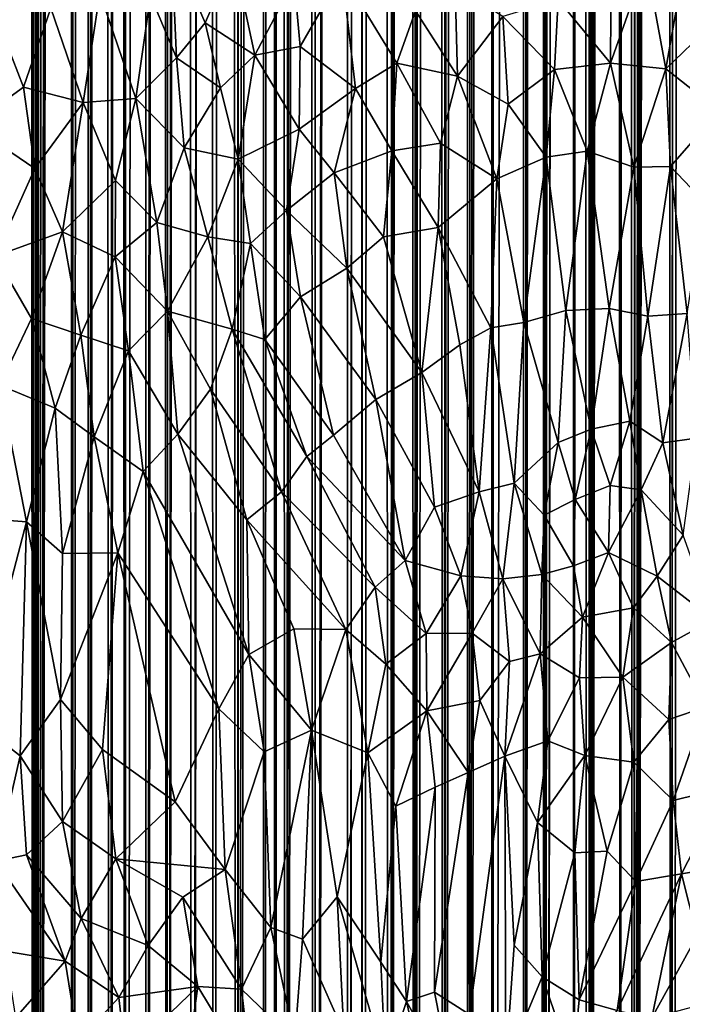
# Model space of a CAD drawing. Units: inches. Extents: x -3 to 3.5, y 0 to 15.
# Drawn here: x -0.6 to -0.2, y 2.5 to 3 of the extents above; entities that cross this region are included whole.
import ezdxf

# ---------------------------------------------------------------- set-up
doc = ezdxf.new("R2010")
doc.units = ezdxf.units.IN
doc.header["$MEASUREMENT"] = 0

msp = doc.modelspace()

# ---------------------------------------------------------------- linework, layer by layer
for points in [[(-0.20888, 0.05914, -0.2167), (-0.22706, 0.06113, -0.2167), (-0.2132, 13.33163, -0.2167)], [(-0.22706, 0.06113, -0.2167), (-0.2219, 13.32394, -0.2167), (-0.2132, 13.33163, -0.2167)], [(-0.22706, 0.06113, -0.2167), (-0.22797, 13.31557, -0.2167), (-0.22218, 13.32362, -0.2167)], [(-0.22706, 0.06113, -0.2167), (-0.22218, 13.32362, -0.2167), (-0.2219, 13.32394, -0.2167)], [(-0.22706, 0.06113, -0.2167), (-0.24666, 0.06373, -0.2167), (-0.22797, 13.31557, -0.2167)], [(-0.24666, 0.06373, -0.2167), (-0.2299, 13.31032, -0.2167), (-0.22797, 13.31557, -0.2167)], [(-0.24666, 0.06373, -0.2167), (-0.23132, 13.30642, -0.2167), (-0.2299, 13.31032, -0.2167)], [(-0.24666, 0.06373, -0.2167), (-0.23281, 13.29948, -0.2167), (-0.23132, 13.30642, -0.2167)], [(-0.24666, 0.06373, -0.2167), (-0.23466, 13.29412, -0.2167), (-0.23281, 13.29948, -0.2167)], [(-0.24666, 0.06373, -0.2167), (-0.23644, 13.28921, -0.2167), (-0.23466, 13.29412, -0.2167)], [(-0.24666, 0.06373, -0.2167), (-0.23748, 13.28732, -0.2167), (-0.23644, 13.28921, -0.2167)], [(-0.24666, 0.06373, -0.2167), (-0.24363, 13.27997, -0.2167), (-0.23748, 13.28732, -0.2167)], [(-0.24666, 0.06373, -0.2167), (-0.24388, 13.27948, -0.2167), (-0.24363, 13.27997, -0.2167)], [(-0.24666, 0.06373, -0.2167), (-0.25146, 13.27152, -0.2167), (-0.24445, 13.27885, -0.2167)], [(-0.24666, 0.06373, -0.2167), (-0.24445, 13.27885, -0.2167), (-0.24388, 13.27948, -0.2167)], [(-0.25383, 0.06471, -0.2167), (-0.25517, 13.26651, -0.2167), (-0.25146, 13.27152, -0.2167)], [(-0.24666, 0.06373, -0.2167), (-0.25383, 0.06471, -0.2167), (-0.25146, 13.27152, -0.2167)], [(-0.25383, 0.06471, -0.2167), (-0.27084, 0.06737, -0.2167), (-0.25517, 13.26651, -0.2167)], [(-0.27084, 0.06737, -0.2167), (-0.25835, 13.26205, -0.2167), (-0.25517, 13.26651, -0.2167)], [(-0.27084, 0.06737, -0.2167), (-0.26022, 13.25729, -0.2167), (-0.25835, 13.26205, -0.2167)], [(-0.27084, 0.06737, -0.2167), (-0.26153, 13.25322, -0.2167), (-0.26022, 13.25729, -0.2167)], [(-0.27084, 0.06737, -0.2167), (-0.26263, 13.23825, -0.2167), (-0.26153, 13.25322, -0.2167)], [(-0.27084, 0.06737, -0.2167), (-0.26342, 13.23392, -0.2167), (-0.26263, 13.23825, -0.2167)], [(-0.27084, 0.06737, -0.2167), (-0.26597, 13.2279, -0.2167), (-0.26342, 13.23392, -0.2167)], [(-0.27084, 0.06737, -0.2167), (-0.26828, 13.22382, -0.2167), (-0.26597, 13.2279, -0.2167)], [(-0.27084, 0.06737, -0.2167), (-0.27692, 13.2192, -0.2167), (-0.26828, 13.22382, -0.2167)], [(-0.27839, 0.06864, -0.2167), (-0.29445, 0.07144, -0.2167), (-0.27966, 13.21781, -0.2167)], [(-0.29445, 0.07144, -0.2167), (-0.27994, 13.21744, -0.2167), (-0.27966, 13.21781, -0.2167)], [(-0.29445, 0.07144, -0.2167), (-0.28782, 13.20855, -0.2167), (-0.27994, 13.21744, -0.2167)], [(-0.27839, 0.06864, -0.2167), (-0.27966, 13.21781, -0.2167), (-0.27692, 13.2192, -0.2167)], [(-0.27084, 0.06737, -0.2167), (-0.27839, 0.06864, -0.2167), (-0.27692, 13.2192, -0.2167)], [(-0.29445, 0.07144, -0.2167), (-0.28867, 13.20516, -0.2167), (-0.28782, 13.20855, -0.2167)], [(-0.29445, 0.07144, -0.2167), (-0.29181, 13.19724, -0.2167), (-0.28867, 13.20516, -0.2167)], [(-0.29445, 0.07144, -0.2167), (-0.29306, 13.18779, -0.2167), (-0.29181, 13.19724, -0.2167)], [(-0.29445, 0.07144, -0.2167), (-0.29585, 13.18192, -0.2167), (-0.29306, 13.18779, -0.2167)], [(-0.29445, 0.07144, -0.2167), (-0.30529, 0.0736, -0.2167), (-0.29585, 13.18192, -0.2167)], [(-0.30529, 0.0736, -0.2167), (-0.29732, 12.15049, -0.2167), (-0.29585, 13.18192, -0.2167)], [(-0.30529, 0.0736, -0.2167), (-0.29809, 12.14258, -0.2167), (-0.29732, 12.15049, -0.2167)], [(-0.30529, 0.0736, -0.2167), (-0.29847, 12.13503, -0.2167), (-0.29809, 12.14258, -0.2167)], [(-0.30529, 0.0736, -0.2167), (-0.30058, 12.12691, -0.2167), (-0.29847, 12.13503, -0.2167)], [(-0.30529, 0.0736, -0.2167), (-0.30575, 12.11495, -0.2167), (-0.30058, 12.12691, -0.2167)], [(-0.30529, 0.0736, -0.2167), (-0.32225, 0.07702, -0.2167), (-0.30575, 12.11495, -0.2167)], [(-0.32225, 0.07702, -0.2167), (-0.31897, 12.07671, -0.2167), (-0.30575, 12.11495, -0.2167)], [(-0.32225, 0.07702, -0.2167), (-0.32123, 12.06924, -0.2167), (-0.31897, 12.07671, -0.2167)], [(-0.32225, 0.07702, -0.2167), (-0.32226, 12.06538, -0.2167), (-0.32123, 12.06924, -0.2167)], [(-0.32225, 0.07702, -0.2167), (-0.33493, 0.07986, -0.2167), (-0.32226, 12.06538, -0.2167)], [(-0.33493, 0.07986, -0.2167), (-0.32693, 12.05247, -0.2167), (-0.32226, 12.06538, -0.2167)], [(-0.33493, 0.07986, -0.2167), (-0.33095, 12.04025, -0.2167), (-0.32693, 12.05247, -0.2167)], [(-0.33493, 0.07986, -0.2167), (-0.3362, 12.029, -0.2167), (-0.33095, 12.04025, -0.2167)], [(-0.33493, 0.07986, -0.2167), (-0.34831, 0.08301, -0.2167), (-0.3362, 12.029, -0.2167)], [(-0.34831, 0.08301, -0.2167), (-0.34184, 12.01554, -0.2167), (-0.3362, 12.029, -0.2167)], [(-0.34831, 0.08301, -0.2167), (-0.34309, 12.01202, -0.2167), (-0.34184, 12.01554, -0.2167)], [(-0.34831, 0.08301, -0.2167), (-0.35041, 11.99662, -0.2167), (-0.34407, 12.00959, -0.2167)], [(-0.34831, 0.08301, -0.2167), (-0.34407, 12.00959, -0.2167), (-0.34309, 12.01202, -0.2167)], [(-0.34831, 0.08301, -0.2167), (-0.3634, 0.08688, -0.2167), (-0.35041, 11.99662, -0.2167)], [(-0.3634, 0.08688, -0.2167), (-0.35759, 11.97868, -0.2167), (-0.35041, 11.99662, -0.2167)], [(-0.3634, 0.08688, -0.2167), (-0.36054, 11.97269, -0.2167), (-0.35759, 11.97868, -0.2167)], [(-0.3634, 0.08688, -0.2167), (-0.36253, 11.969, -0.2167), (-0.36054, 11.97269, -0.2167)], [(-0.3634, 0.08688, -0.2167), (-0.36694, 11.95867, -0.2167), (-0.36253, 11.969, -0.2167)], [(-0.3634, 0.08688, -0.2167), (-0.37668, 0.09038, -0.2167), (-0.36694, 11.95867, -0.2167)], [(-0.37668, 0.09038, -0.2167), (-0.36904, 11.95292, -0.2167), (-0.36694, 11.95867, -0.2167)], [(-0.37668, 0.09038, -0.2167), (-0.37297, 11.9427, -0.2167), (-0.36904, 11.95292, -0.2167)], [(-0.37668, 0.09038, -0.2167), (-0.38249, 11.91995, -0.2167), (-0.37297, 11.9427, -0.2167)], [(-0.37668, 0.09038, -0.2167), (-0.39143, 0.09469, -0.2167), (-0.38249, 11.91995, -0.2167)], [(-0.39143, 0.09469, -0.2167), (-0.39118, 11.89896, -0.2167), (-0.38249, 11.91995, -0.2167)], [(-0.39875, 0.09698, -0.2167), (-0.40071, 11.87537, -0.2167), (-0.39187, 11.89716, -0.2167)], [(-0.39143, 0.09469, -0.2167), (-0.39875, 0.09698, -0.2167), (-0.39165, 11.89775, -0.2167)], [(-0.39875, 0.09698, -0.2167), (-0.39187, 11.89716, -0.2167), (-0.39165, 11.89775, -0.2167)], [(-0.39143, 0.09469, -0.2167), (-0.39165, 11.89775, -0.2167), (-0.39118, 11.89896, -0.2167)], [(-0.39875, 0.09698, -0.2167), (-0.41683, 0.10272, -0.2167), (-0.40071, 11.87537, -0.2167)], [(-0.41683, 0.10272, -0.2167), (-0.4033, 11.86853, -0.2167), (-0.40071, 11.87537, -0.2167)], [(-0.41683, 0.10272, -0.2167), (-0.41519, 11.84002, -0.2167), (-0.4033, 11.86853, -0.2167)], [(-0.41683, 0.10272, -0.2167), (-0.42234, 11.82409, -0.2167), (-0.41519, 11.84002, -0.2167)], [(-0.41683, 0.10272, -0.2167), (-0.43207, 0.10806, -0.2167), (-0.42234, 11.82409, -0.2167)], [(-0.43207, 0.10806, -0.2167), (-0.42655, 11.81481, -0.2167), (-0.42234, 11.82409, -0.2167)], [(-0.43207, 0.10806, -0.2167), (-0.43539, 11.79731, -0.2167), (-0.42887, 11.81055, -0.2167)], [(-0.43207, 0.10806, -0.2167), (-0.42887, 11.81055, -0.2167), (-0.42655, 11.81481, -0.2167)], [(-0.43773, 0.11008, -0.2167), (-0.43949, 11.78914, -0.2167), (-0.43539, 11.79731, -0.2167)], [(-0.43207, 0.10806, -0.2167), (-0.43773, 0.11008, -0.2167), (-0.43539, 11.79731, -0.2167)], [(-0.44386, 0.11236, -0.2167), (-0.44411, 11.78089, -0.2167), (-0.43949, 11.78914, -0.2167)], [(-0.43773, 0.11008, -0.2167), (-0.44386, 0.11236, -0.2167), (-0.43949, 11.78914, -0.2167)], [(-0.44386, 0.11236, -0.2167), (-0.45793, 0.11768, -0.2167), (-0.44411, 11.78089, -0.2167)], [(-0.45793, 0.11768, -0.2167), (-0.44981, 11.77144, -0.2167), (-0.44411, 11.78089, -0.2167)], [(-0.45793, 0.11768, -0.2167), (-0.45585, 11.76171, -0.2167), (-0.44981, 11.77144, -0.2167)], [(-0.45793, 0.11768, -0.2167), (-0.46386, 11.74969, -0.2167), (-0.45666, 11.76058, -0.2167)], [(-0.45793, 0.11768, -0.2167), (-0.45666, 11.76058, -0.2167), (-0.45585, 11.76171, -0.2167)], [(-0.47073, 0.12287, -0.2167), (-0.47251, 11.73828, -0.2167), (-0.46386, 11.74969, -0.2167)], [(-0.45793, 0.11768, -0.2167), (-0.47073, 0.12287, -0.2167), (-0.46386, 11.74969, -0.2167)], [(-0.48228, 0.1276, -0.2167), (-0.48482, 11.72349, -0.2167), (-0.47355, 11.73698, -0.2167)], [(-0.47073, 0.12287, -0.2167), (-0.48228, 0.1276, -0.2167), (-0.47251, 11.73828, -0.2167)], [(-0.48228, 0.1276, -0.2167), (-0.47355, 11.73698, -0.2167), (-0.47251, 11.73828, -0.2167)], [(-0.48228, 0.1276, -0.2167), (-0.49569, 0.13356, -0.2167), (-0.48482, 11.72349, -0.2167)], [(-0.49569, 0.13356, -0.2167), (-0.48712, 11.72104, -0.2167), (-0.48482, 11.72349, -0.2167)], [(-0.49569, 0.13356, -0.2167), (-0.49382, 11.71441, -0.2167), (-0.48712, 11.72104, -0.2167)], [(-0.49569, 0.13356, -0.2167), (-0.50657, 0.13846, -0.2167), (-0.4976, 11.71051, -0.2167)], [(-0.50657, 0.13846, -0.2167), (-0.50039, 11.70805, -0.2167), (-0.4976, 11.71051, -0.2167)], [(-0.49569, 0.13356, -0.2167), (-0.4976, 11.71051, -0.2167), (-0.49382, 11.71441, -0.2167)], [(-0.50657, 0.13846, -0.2167), (-0.50702, 11.70204, -0.2167), (-0.50039, 11.70805, -0.2167)], [(-0.50657, 0.13846, -0.2167), (-0.51786, 0.14383, -0.2167), (-0.50702, 11.70204, -0.2167)], [(-0.51786, 0.14383, -0.2167), (-0.51686, 11.69445, -0.2167), (-0.50702, 11.70204, -0.2167)], [(-0.51786, 0.14383, -0.2167), (-0.52038, 11.69176, -0.2167), (-0.51686, 11.69445, -0.2167)], [(-0.52581, 0.14772, -0.2167), (-0.53021, 11.68518, -0.2167), (-0.52294, 11.69011, -0.2167)], [(-0.51786, 0.14383, -0.2167), (-0.52581, 0.14772, -0.2167), (-0.52038, 11.69176, -0.2167)], [(-0.52581, 0.14772, -0.2167), (-0.52294, 11.69011, -0.2167), (-0.52038, 11.69176, -0.2167)], [(-0.52581, 0.14772, -0.2167), (-0.53716, 0.15348, -0.2167), (-0.53021, 11.68518, -0.2167)], [(-0.53716, 0.15348, -0.2167), (-0.53308, 11.68364, -0.2167), (-0.53021, 11.68518, -0.2167)], [(-0.53716, 0.15348, -0.2167), (-0.54606, 0.15816, -0.2167), (-0.53861, 11.68038, -0.2167)], [(-0.54606, 0.15816, -0.2167), (-0.54422, 11.67782, -0.2167), (-0.53861, 11.68038, -0.2167)], [(-0.53716, 0.15348, -0.2167), (-0.53861, 11.68038, -0.2167), (-0.53308, 11.68364, -0.2167)], [(-0.54606, 0.15816, -0.2167), (-0.5647, 0.16835, -0.2167), (-0.54742, 11.67627, -0.2167)], [(-0.5647, 0.16835, -0.2167), (-0.55108, 11.67492, -0.2167), (-0.54742, 11.67627, -0.2167)], [(-0.5647, 0.16835, -0.2167), (-0.55649, 11.67272, -0.2167), (-0.55108, 11.67492, -0.2167)], [(-0.54606, 0.15816, -0.2167), (-0.54742, 11.67627, -0.2167), (-0.54422, 11.67782, -0.2167)], [(-0.56691, 0.16957, -0.2167), (-0.58751, 0.18156, -0.2167), (-0.56929, 11.6693, -0.2167)], [(-0.58751, 0.18156, -0.2167), (-0.57423, 11.66811, -0.2167), (-0.56929, 11.6693, -0.2167)], [(-0.56589, 0.16898, -0.2167), (-0.56929, 11.6693, -0.2167), (-0.56512, 11.67017, -0.2167)], [(-0.56589, 0.16898, -0.2167), (-0.5663, 0.16921, -0.2167), (-0.56929, 11.6693, -0.2167)], [(-0.5663, 0.16921, -0.2167), (-0.56691, 0.16957, -0.2167), (-0.56929, 11.6693, -0.2167)], [(-0.5647, 0.16835, -0.2167), (-0.56589, 0.16898, -0.2167), (-0.56512, 11.67017, -0.2167)], [(-0.5647, 0.16835, -0.2167), (-0.56512, 11.67017, -0.2167), (-0.56194, 11.67116, -0.2167)], [(-0.5647, 0.16835, -0.2167), (-0.56194, 11.67116, -0.2167), (-0.55649, 11.67272, -0.2167)], [(-0.49301, 3.04455, 1.21482), (-0.50416, 3.01763, 1.2071), (-0.49037, 2.9844, 1.20725)], [(-0.45972, 3.03781, 1.22436), (-0.49301, 3.04455, 1.21482), (-0.47504, 3.00305, 1.21522)], [(-0.49301, 3.04455, 1.21482), (-0.49037, 2.9844, 1.20725), (-0.47504, 3.00305, 1.21522)], [(-0.23997, 3.03537, 1.23566), (-0.22948, 2.97844, 1.22785), (-0.21835, 3.04227, 1.23143)], [(-0.22948, 2.97844, 1.22785), (-0.20609, 3.00081, 1.22442), (-0.21835, 3.04227, 1.23143)], [(-0.45972, 3.03781, 1.22436), (-0.47504, 3.00305, 1.21522), (-0.44854, 2.98586, 1.22035)], [(-0.42765, 3.02578, 1.23037), (-0.45972, 3.03781, 1.22436), (-0.44854, 2.98586, 1.22035)], [(-0.2586, 3.03791, 1.23894), (-0.28682, 3.01538, 1.23979), (-0.25899, 2.98151, 1.23344)], [(-0.2586, 3.03791, 1.23894), (-0.25899, 2.98151, 1.23344), (-0.23997, 3.03537, 1.23566)], [(-0.23997, 3.03537, 1.23566), (-0.25899, 2.98151, 1.23344), (-0.22948, 2.97844, 1.22785)], [(-0.42765, 3.02578, 1.23037), (-0.42435, 2.99049, 1.22639), (-0.40198, 3.02927, 1.23541)], [(-0.40198, 3.02927, 1.23541), (-0.42435, 2.99049, 1.22639), (-0.39502, 2.9681, 1.22825)], [(-0.40198, 3.02927, 1.23541), (-0.39502, 2.9681, 1.22825), (-0.37297, 2.98159, 1.23322)], [(-0.40198, 3.02927, 1.23541), (-0.37297, 2.98159, 1.23322), (-0.36291, 3.00945, 1.23778)], [(-0.44854, 2.98586, 1.22035), (-0.42435, 2.99049, 1.22639), (-0.42765, 3.02578, 1.23037)], [(-0.54011, 2.96047, 1.18184), (-0.5312, 3.01896, 1.19608), (-0.55743, 3.01089, 1.18202)], [(-0.51202, 2.96268, 1.19511), (-0.5312, 3.01896, 1.19608), (-0.54011, 2.96047, 1.18184)], [(-0.50416, 3.01763, 1.2071), (-0.5312, 3.01896, 1.19608), (-0.51202, 2.96268, 1.19511)], [(-0.36291, 3.00945, 1.23778), (-0.34049, 2.97457, 1.23513), (-0.34171, 3.02225, 1.24076)], [(-0.34171, 3.02225, 1.24076), (-0.34049, 2.97457, 1.23513), (-0.31642, 3.00635, 1.23984)], [(-0.60001, 2.94844, 1.14619), (-0.57203, 2.96865, 1.16651), (-0.59019, 3.01574, 1.16505)], [(-0.55743, 3.01089, 1.18202), (-0.59019, 3.01574, 1.16505), (-0.57203, 2.96865, 1.16651)], [(-0.50416, 3.01763, 1.2071), (-0.51202, 2.96268, 1.19511), (-0.49037, 2.9844, 1.20725)], [(-0.31642, 3.00635, 1.23984), (-0.28875, 2.97811, 1.23569), (-0.28682, 3.01538, 1.23979)], [(-0.28682, 3.01538, 1.23979), (-0.28875, 2.97811, 1.23569), (-0.25899, 2.98151, 1.23344)], [(-0.55743, 3.01089, 1.18202), (-0.57203, 2.96865, 1.16651), (-0.54011, 2.96047, 1.18184)], [(-0.36291, 3.00945, 1.23778), (-0.37297, 2.98159, 1.23322), (-0.34049, 2.97457, 1.23513)], [(-0.46687, 2.96836, 1.21229), (-0.47504, 3.00305, 1.21522), (-0.49037, 2.9844, 1.20725)], [(-0.47504, 3.00305, 1.21522), (-0.46687, 2.96836, 1.21229), (-0.44854, 2.98586, 1.22035)], [(-0.34049, 2.97457, 1.23513), (-0.31352, 2.95972, 1.23397), (-0.31642, 3.00635, 1.23984)], [(-0.31642, 3.00635, 1.23984), (-0.31352, 2.95972, 1.23397), (-0.28875, 2.97811, 1.23569)], [(-0.20609, 3.00081, 1.22442), (-0.22948, 2.97844, 1.22785), (-0.20103, 2.95607, 1.21709)], [(-0.44854, 2.98586, 1.22035), (-0.42495, 2.94627, 1.21923), (-0.42435, 2.99049, 1.22639)], [(-0.42495, 2.94627, 1.21923), (-0.39502, 2.9681, 1.22825), (-0.42435, 2.99049, 1.22639)], [(-0.48637, 2.93648, 1.20002), (-0.49037, 2.9844, 1.20725), (-0.51202, 2.96268, 1.19511)], [(-0.46687, 2.96836, 1.21229), (-0.49037, 2.9844, 1.20725), (-0.48637, 2.93648, 1.20002)], [(-0.46687, 2.96836, 1.21229), (-0.45755, 2.93031, 1.20818), (-0.44854, 2.98586, 1.22035)], [(-0.44854, 2.98586, 1.22035), (-0.45755, 2.93031, 1.20818), (-0.42495, 2.94627, 1.21923)], [(-0.39502, 2.9681, 1.22825), (-0.3756, 2.93488, 1.22559), (-0.37297, 2.98159, 1.23322)], [(-0.37297, 2.98159, 1.23322), (-0.3756, 2.93488, 1.22559), (-0.34964, 2.93889, 1.22905)], [(-0.37297, 2.98159, 1.23322), (-0.34964, 2.93889, 1.22905), (-0.34049, 2.97457, 1.23513)], [(-0.28875, 2.97811, 1.23569), (-0.27141, 2.9347, 1.22837), (-0.25899, 2.98151, 1.23344)], [(-0.25899, 2.98151, 1.23344), (-0.27141, 2.9347, 1.22837), (-0.24646, 2.92611, 1.22343)], [(-0.22948, 2.97844, 1.22785), (-0.25899, 2.98151, 1.23344), (-0.24646, 2.92611, 1.22343)], [(-0.31352, 2.95972, 1.23397), (-0.29324, 2.93136, 1.22937), (-0.28875, 2.97811, 1.23569)], [(-0.28875, 2.97811, 1.23569), (-0.29324, 2.93136, 1.22937), (-0.27141, 2.9347, 1.22837)], [(-0.22948, 2.97844, 1.22785), (-0.24646, 2.92611, 1.22343), (-0.22699, 2.92652, 1.21954)], [(-0.22948, 2.97844, 1.22785), (-0.22699, 2.92652, 1.21954), (-0.20103, 2.95607, 1.21709)], [(-0.34049, 2.97457, 1.23513), (-0.34964, 2.93889, 1.22905), (-0.31956, 2.91986, 1.22772)], [(-0.34049, 2.97457, 1.23513), (-0.31956, 2.91986, 1.22772), (-0.31352, 2.95972, 1.23397)], [(-0.57203, 2.96865, 1.16651), (-0.60001, 2.94844, 1.14619), (-0.56589, 2.92545, 1.16128)], [(-0.54011, 2.96047, 1.18184), (-0.57203, 2.96865, 1.16651), (-0.56589, 2.92545, 1.16128)], [(-0.48637, 2.93648, 1.20002), (-0.45755, 2.93031, 1.20818), (-0.46687, 2.96836, 1.21229)], [(-0.42495, 2.94627, 1.21923), (-0.40624, 2.92301, 1.2187), (-0.39502, 2.9681, 1.22825)], [(-0.39502, 2.9681, 1.22825), (-0.40624, 2.92301, 1.2187), (-0.3756, 2.93488, 1.22559)], [(-0.56589, 2.92545, 1.16128), (-0.55116, 2.89166, 1.16176), (-0.54011, 2.96047, 1.18184)], [(-0.54011, 2.96047, 1.18184), (-0.55116, 2.89166, 1.16176), (-0.52288, 2.91905, 1.18144)], [(-0.54011, 2.96047, 1.18184), (-0.52288, 2.91905, 1.18144), (-0.51202, 2.96268, 1.19511)], [(-0.52288, 2.91905, 1.18144), (-0.5008, 2.89663, 1.18603), (-0.51202, 2.96268, 1.19511)], [(-0.48637, 2.93648, 1.20002), (-0.51202, 2.96268, 1.19511), (-0.5008, 2.89663, 1.18603)], [(-0.31352, 2.95972, 1.23397), (-0.31956, 2.91986, 1.22772), (-0.29324, 2.93136, 1.22937)], [(-0.22699, 2.92652, 1.21954), (-0.20882, 2.90742, 1.21161), (-0.20103, 2.95607, 1.21709)], [(-0.56589, 2.92545, 1.16128), (-0.60001, 2.94844, 1.14619), (-0.58712, 2.8787, 1.13839)], [(-0.43171, 2.90299, 1.20935), (-0.42495, 2.94627, 1.21923), (-0.45755, 2.93031, 1.20818)], [(-0.42495, 2.94627, 1.21923), (-0.43171, 2.90299, 1.20935), (-0.40624, 2.92301, 1.2187)], [(-0.47375, 2.88893, 1.19425), (-0.48637, 2.93648, 1.20002), (-0.5008, 2.89663, 1.18603)], [(-0.48637, 2.93648, 1.20002), (-0.47375, 2.88893, 1.19425), (-0.45755, 2.93031, 1.20818)], [(-0.38007, 2.88902, 1.21655), (-0.3756, 2.93488, 1.22559), (-0.40624, 2.92301, 1.2187)], [(-0.3756, 2.93488, 1.22559), (-0.38007, 2.88902, 1.21655), (-0.35077, 2.89392, 1.22121)], [(-0.3756, 2.93488, 1.22559), (-0.35077, 2.89392, 1.22121), (-0.34964, 2.93889, 1.22905)], [(-0.34964, 2.93889, 1.22905), (-0.35077, 2.89392, 1.22121), (-0.31956, 2.91986, 1.22772)], [(-0.27141, 2.9347, 1.22837), (-0.29324, 2.93136, 1.22937), (-0.28281, 2.84965, 1.21467)], [(-0.27141, 2.9347, 1.22837), (-0.28281, 2.84965, 1.21467), (-0.2596, 2.8507, 1.21268)], [(-0.24646, 2.92611, 1.22343), (-0.27141, 2.9347, 1.22837), (-0.2596, 2.8507, 1.21268)], [(-0.45091, 2.88538, 1.2005), (-0.45755, 2.93031, 1.20818), (-0.47375, 2.88893, 1.19425)], [(-0.45755, 2.93031, 1.20818), (-0.45091, 2.88538, 1.2005), (-0.43171, 2.90299, 1.20935)], [(-0.31956, 2.91986, 1.22772), (-0.30524, 2.84335, 1.21408), (-0.29324, 2.93136, 1.22937)], [(-0.30524, 2.84335, 1.21408), (-0.28281, 2.84965, 1.21467), (-0.29324, 2.93136, 1.22937)], [(-0.56589, 2.92545, 1.16128), (-0.58712, 2.8787, 1.13839), (-0.55116, 2.89166, 1.16176)], [(-0.2596, 2.8507, 1.21268), (-0.23905, 2.84664, 1.20866), (-0.24646, 2.92611, 1.22343)], [(-0.24646, 2.92611, 1.22343), (-0.23905, 2.84664, 1.20866), (-0.22699, 2.92652, 1.21954)], [(-0.218, 2.84814, 1.20392), (-0.22699, 2.92652, 1.21954), (-0.23905, 2.84664, 1.20866)], [(-0.218, 2.84814, 1.20392), (-0.20882, 2.90742, 1.21161), (-0.22699, 2.92652, 1.21954)], [(-0.52288, 2.91905, 1.18144), (-0.55116, 2.89166, 1.16176), (-0.52314, 2.87837, 1.17218)], [(-0.5008, 2.89663, 1.18603), (-0.52288, 2.91905, 1.18144), (-0.52314, 2.87837, 1.17218)], [(-0.40624, 2.92301, 1.2187), (-0.43171, 2.90299, 1.20935), (-0.39954, 2.87225, 1.20978)], [(-0.40624, 2.92301, 1.2187), (-0.39954, 2.87225, 1.20978), (-0.38007, 2.88902, 1.21655)], [(-0.32277, 2.84035, 1.21296), (-0.31956, 2.91986, 1.22772), (-0.35077, 2.89392, 1.22121)], [(-0.31956, 2.91986, 1.22772), (-0.32277, 2.84035, 1.21296), (-0.30524, 2.84335, 1.21408)], [(-0.42417, 2.85692, 1.20113), (-0.43171, 2.90299, 1.20935), (-0.45091, 2.88538, 1.2005)], [(-0.43171, 2.90299, 1.20935), (-0.42417, 2.85692, 1.20113), (-0.39954, 2.87225, 1.20978)], [(-0.49523, 2.84928, 1.17692), (-0.5008, 2.89663, 1.18603), (-0.52314, 2.87837, 1.17218)], [(-0.5008, 2.89663, 1.18603), (-0.49523, 2.84928, 1.17692), (-0.47375, 2.88893, 1.19425)], [(-0.38007, 2.88902, 1.21655), (-0.35963, 2.81668, 1.20448), (-0.35077, 2.89392, 1.22121)], [(-0.35077, 2.89392, 1.22121), (-0.35963, 2.81668, 1.20448), (-0.33928, 2.83134, 1.20997)], [(-0.32277, 2.84035, 1.21296), (-0.35077, 2.89392, 1.22121), (-0.33928, 2.83134, 1.20997)], [(-0.58712, 2.8787, 1.13839), (-0.56774, 2.8454, 1.14121), (-0.55116, 2.89166, 1.16176)], [(-0.54135, 2.83647, 1.15285), (-0.55116, 2.89166, 1.16176), (-0.56774, 2.8454, 1.14121)], [(-0.54135, 2.83647, 1.15285), (-0.52314, 2.87837, 1.17218), (-0.55116, 2.89166, 1.16176)], [(-0.49523, 2.84928, 1.17692), (-0.46077, 2.83966, 1.18674), (-0.47375, 2.88893, 1.19425)], [(-0.47375, 2.88893, 1.19425), (-0.46077, 2.83966, 1.18674), (-0.45091, 2.88538, 1.2005)], [(-0.35963, 2.81668, 1.20448), (-0.38007, 2.88902, 1.21655), (-0.39954, 2.87225, 1.20978)], [(-0.44328, 2.8342, 1.19059), (-0.45091, 2.88538, 1.2005), (-0.46077, 2.83966, 1.18674)], [(-0.45091, 2.88538, 1.2005), (-0.44328, 2.8342, 1.19059), (-0.42417, 2.85692, 1.20113)], [(-0.56774, 2.8454, 1.14121), (-0.58712, 2.8787, 1.13839), (-0.58468, 2.80979, 1.12208)], [(-0.51594, 2.82819, 1.16254), (-0.52314, 2.87837, 1.17218), (-0.54135, 2.83647, 1.15285)], [(-0.49523, 2.84928, 1.17692), (-0.52314, 2.87837, 1.17218), (-0.51594, 2.82819, 1.16254)], [(-0.38403, 2.80231, 1.19714), (-0.39954, 2.87225, 1.20978), (-0.42417, 2.85692, 1.20113)], [(-0.39954, 2.87225, 1.20978), (-0.38403, 2.80231, 1.19714), (-0.35963, 2.81668, 1.20448)], [(-0.40669, 2.78326, 1.18761), (-0.42417, 2.85692, 1.20113), (-0.44328, 2.8342, 1.19059)], [(-0.42417, 2.85692, 1.20113), (-0.40669, 2.78326, 1.18761), (-0.38403, 2.80231, 1.19714)], [(-0.2596, 2.8507, 1.21268), (-0.28281, 2.84965, 1.21467), (-0.2692, 2.7865, 1.2041)], [(-0.2692, 2.7865, 1.2041), (-0.24864, 2.79069, 1.20202), (-0.2596, 2.8507, 1.21268)], [(-0.2596, 2.8507, 1.21268), (-0.24864, 2.79069, 1.20202), (-0.23905, 2.84664, 1.20866)], [(-0.55501, 2.79763, 1.13501), (-0.56774, 2.8454, 1.14121), (-0.58468, 2.80979, 1.12208)], [(-0.54135, 2.83647, 1.15285), (-0.56774, 2.8454, 1.14121), (-0.55501, 2.79763, 1.13501)], [(-0.51594, 2.82819, 1.16254), (-0.48965, 2.78372, 1.16108), (-0.49523, 2.84928, 1.17692)], [(-0.49523, 2.84928, 1.17692), (-0.47225, 2.80771, 1.17439), (-0.46077, 2.83966, 1.18674)], [(-0.49523, 2.84928, 1.17692), (-0.48965, 2.78372, 1.16108), (-0.47225, 2.80771, 1.17439)], [(-0.30524, 2.84335, 1.21408), (-0.2868, 2.77924, 1.20405), (-0.28281, 2.84965, 1.21467)], [(-0.28281, 2.84965, 1.21467), (-0.2868, 2.77924, 1.20405), (-0.2692, 2.7865, 1.2041)], [(-0.23905, 2.84664, 1.20866), (-0.24864, 2.79069, 1.20202), (-0.23112, 2.77913, 1.19669)], [(-0.23112, 2.77913, 1.19669), (-0.218, 2.84814, 1.20392), (-0.23905, 2.84664, 1.20866)], [(-0.218, 2.84814, 1.20392), (-0.23112, 2.77913, 1.19669), (-0.21308, 2.78165, 1.19217)], [(-0.46077, 2.83966, 1.18674), (-0.47225, 2.80771, 1.17439), (-0.43435, 2.75305, 1.1722)], [(-0.46077, 2.83966, 1.18674), (-0.43435, 2.75305, 1.1722), (-0.42084, 2.77176, 1.18102)], [(-0.42084, 2.77176, 1.18102), (-0.44328, 2.8342, 1.19059), (-0.46077, 2.83966, 1.18674)], [(-0.33928, 2.83134, 1.20997), (-0.32904, 2.75295, 1.19752), (-0.32277, 2.84035, 1.21296)], [(-0.32277, 2.84035, 1.21296), (-0.32904, 2.75295, 1.19752), (-0.31026, 2.75766, 1.20006)], [(-0.32277, 2.84035, 1.21296), (-0.31026, 2.75766, 1.20006), (-0.30524, 2.84335, 1.21408)], [(-0.30524, 2.84335, 1.21408), (-0.31026, 2.75766, 1.20006), (-0.2868, 2.77924, 1.20405)], [(-0.54135, 2.83647, 1.15285), (-0.55501, 2.79763, 1.13501), (-0.53425, 2.78237, 1.141)], [(-0.51594, 2.82819, 1.16254), (-0.54135, 2.83647, 1.15285), (-0.53425, 2.78237, 1.141)], [(-0.44328, 2.8342, 1.19059), (-0.42084, 2.77176, 1.18102), (-0.40669, 2.78326, 1.18761)], [(-0.35963, 2.81668, 1.20448), (-0.32904, 2.75295, 1.19752), (-0.33928, 2.83134, 1.20997)], [(-0.50811, 2.76386, 1.14753), (-0.51594, 2.82819, 1.16254), (-0.53425, 2.78237, 1.141)], [(-0.51594, 2.82819, 1.16254), (-0.50811, 2.76386, 1.14753), (-0.48965, 2.78372, 1.16108)], [(-0.38403, 2.80231, 1.19714), (-0.35289, 2.74478, 1.192), (-0.35963, 2.81668, 1.20448)], [(-0.35963, 2.81668, 1.20448), (-0.35289, 2.74478, 1.192), (-0.32904, 2.75295, 1.19752)], [(-0.58468, 2.80979, 1.12208), (-0.59569, 2.73894, 1.09529), (-0.57027, 2.73704, 1.1092)], [(-0.57027, 2.73704, 1.1092), (-0.55501, 2.79763, 1.13501), (-0.58468, 2.80979, 1.12208)], [(-0.45296, 2.73801, 1.16171), (-0.47225, 2.80771, 1.17439), (-0.48965, 2.78372, 1.16108)], [(-0.47225, 2.80771, 1.17439), (-0.45296, 2.73801, 1.16171), (-0.43435, 2.75305, 1.1722)], [(-0.55124, 2.72011, 1.11402), (-0.55501, 2.79763, 1.13501), (-0.57027, 2.73704, 1.1092)], [(-0.53425, 2.78237, 1.141), (-0.55501, 2.79763, 1.13501), (-0.55124, 2.72011, 1.11402)], [(-0.40669, 2.78326, 1.18761), (-0.36853, 2.71645, 1.1823), (-0.38403, 2.80231, 1.19714)], [(-0.38403, 2.80231, 1.19714), (-0.36853, 2.71645, 1.1823), (-0.35289, 2.74478, 1.192)], [(-0.24864, 2.79069, 1.20202), (-0.2692, 2.7865, 1.2041), (-0.25912, 2.75639, 1.19779)], [(-0.24864, 2.79069, 1.20202), (-0.25912, 2.75639, 1.19779), (-0.24261, 2.75407, 1.19471)], [(-0.24864, 2.79069, 1.20202), (-0.24261, 2.75407, 1.19471), (-0.23112, 2.77913, 1.19669)], [(-0.53425, 2.78237, 1.141), (-0.55124, 2.72011, 1.11402), (-0.52166, 2.72051, 1.12838)], [(-0.50811, 2.76386, 1.14753), (-0.53425, 2.78237, 1.141), (-0.52166, 2.72051, 1.12838)], [(-0.45189, 2.66622, 1.14148), (-0.48965, 2.78372, 1.16108), (-0.50811, 2.76386, 1.14753)], [(-0.48965, 2.78372, 1.16108), (-0.45189, 2.66622, 1.14148), (-0.45296, 2.73801, 1.16171)], [(-0.36853, 2.71645, 1.1823), (-0.40669, 2.78326, 1.18761), (-0.42084, 2.77176, 1.18102)], [(-0.2868, 2.77924, 1.20405), (-0.27776, 2.74895, 1.19819), (-0.2692, 2.7865, 1.2041)], [(-0.25912, 2.75639, 1.19779), (-0.2692, 2.7865, 1.2041), (-0.27776, 2.74895, 1.19819)], [(-0.31026, 2.75766, 1.20006), (-0.29426, 2.74066, 1.19699), (-0.2868, 2.77924, 1.20405)], [(-0.2868, 2.77924, 1.20405), (-0.29426, 2.74066, 1.19699), (-0.27776, 2.74895, 1.19819)], [(-0.23112, 2.77913, 1.19669), (-0.24261, 2.75407, 1.19471), (-0.22025, 2.72987, 1.18459)], [(-0.23112, 2.77913, 1.19669), (-0.22025, 2.72987, 1.18459), (-0.21308, 2.78165, 1.19217)], [(-0.43435, 2.75305, 1.1722), (-0.38447, 2.70217, 1.17461), (-0.42084, 2.77176, 1.18102)], [(-0.38447, 2.70217, 1.17461), (-0.36853, 2.71645, 1.1823), (-0.42084, 2.77176, 1.18102)], [(-0.52166, 2.72051, 1.12838), (-0.46783, 2.63741, 1.12618), (-0.50811, 2.76386, 1.14753)], [(-0.50811, 2.76386, 1.14753), (-0.46783, 2.63741, 1.12618), (-0.45189, 2.66622, 1.14148)], [(-0.31635, 2.70668, 1.18859), (-0.31026, 2.75766, 1.20006), (-0.32904, 2.75295, 1.19752)], [(-0.31026, 2.75766, 1.20006), (-0.31635, 2.70668, 1.18859), (-0.29561, 2.70898, 1.18997)], [(-0.31026, 2.75766, 1.20006), (-0.29561, 2.70898, 1.18997), (-0.29426, 2.74066, 1.19699)], [(-0.27776, 2.74895, 1.19819), (-0.26002, 2.72073, 1.19057), (-0.25912, 2.75639, 1.19779)], [(-0.24261, 2.75407, 1.19471), (-0.25912, 2.75639, 1.19779), (-0.26002, 2.72073, 1.19057)], [(-0.43435, 2.75305, 1.1722), (-0.45296, 2.73801, 1.16171), (-0.40017, 2.67958, 1.1641)], [(-0.40017, 2.67958, 1.1641), (-0.38447, 2.70217, 1.17461), (-0.43435, 2.75305, 1.1722)], [(-0.35289, 2.74478, 1.192), (-0.33874, 2.70827, 1.18619), (-0.32904, 2.75295, 1.19752)], [(-0.32904, 2.75295, 1.19752), (-0.33874, 2.70827, 1.18619), (-0.31635, 2.70668, 1.18859)], [(-0.24261, 2.75407, 1.19471), (-0.26002, 2.72073, 1.19057), (-0.23405, 2.70805, 1.18305)], [(-0.24261, 2.75407, 1.19471), (-0.23405, 2.70805, 1.18305), (-0.22025, 2.72987, 1.18459)], [(-0.29426, 2.74066, 1.19699), (-0.27873, 2.71357, 1.19064), (-0.27776, 2.74895, 1.19819)], [(-0.26002, 2.72073, 1.19057), (-0.27776, 2.74895, 1.19819), (-0.27873, 2.71357, 1.19064)], [(-0.35289, 2.74478, 1.192), (-0.36853, 2.71645, 1.1823), (-0.33874, 2.70827, 1.18619)], [(-0.29426, 2.74066, 1.19699), (-0.29561, 2.70898, 1.18997), (-0.27873, 2.71357, 1.19064)], [(-0.57027, 2.73704, 1.1092), (-0.59569, 2.73894, 1.09529), (-0.59802, 2.63128, 1.06226)], [(-0.57027, 2.73704, 1.1092), (-0.59802, 2.63128, 1.06226), (-0.57376, 2.61219, 1.06995)], [(-0.57027, 2.73704, 1.1092), (-0.57376, 2.61219, 1.06995), (-0.55222, 2.64229, 1.08977)], [(-0.55124, 2.72011, 1.11402), (-0.57027, 2.73704, 1.1092), (-0.55222, 2.64229, 1.08977)], [(-0.45296, 2.73801, 1.16171), (-0.45189, 2.66622, 1.14148), (-0.42786, 2.68001, 1.15473)], [(-0.42786, 2.68001, 1.15473), (-0.40017, 2.67958, 1.1641), (-0.45296, 2.73801, 1.16171)], [(-0.23405, 2.70805, 1.18305), (-0.20417, 2.68496, 1.16902), (-0.22025, 2.72987, 1.18459)], [(-0.52166, 2.72051, 1.12838), (-0.55222, 2.64229, 1.08977), (-0.52985, 2.61559, 1.09212)], [(-0.52166, 2.72051, 1.12838), (-0.55124, 2.72011, 1.11402), (-0.55222, 2.64229, 1.08977)], [(-0.52985, 2.61559, 1.09212), (-0.49103, 2.58781, 1.10078), (-0.52166, 2.72051, 1.12838)], [(-0.46783, 2.63741, 1.12618), (-0.52166, 2.72051, 1.12838), (-0.49103, 2.58781, 1.10078)], [(-0.27873, 2.71357, 1.19064), (-0.27382, 2.68624, 1.1833), (-0.26002, 2.72073, 1.19057)], [(-0.24665, 2.69119, 1.18127), (-0.26002, 2.72073, 1.19057), (-0.27382, 2.68624, 1.1833)], [(-0.23405, 2.70805, 1.18305), (-0.26002, 2.72073, 1.19057), (-0.24665, 2.69119, 1.18127)], [(-0.36853, 2.71645, 1.1823), (-0.38447, 2.70217, 1.17461), (-0.35726, 2.67754, 1.17475)], [(-0.33874, 2.70827, 1.18619), (-0.36853, 2.71645, 1.1823), (-0.35726, 2.67754, 1.17475)], [(-0.31635, 2.70668, 1.18859), (-0.29644, 2.66664, 1.17866), (-0.29561, 2.70898, 1.18997)], [(-0.29561, 2.70898, 1.18997), (-0.29644, 2.66664, 1.17866), (-0.27382, 2.68624, 1.1833)], [(-0.29561, 2.70898, 1.18997), (-0.27382, 2.68624, 1.1833), (-0.27873, 2.71357, 1.19064)], [(-0.3327, 2.67764, 1.17914), (-0.33874, 2.70827, 1.18619), (-0.35726, 2.67754, 1.17475)], [(-0.33874, 2.70827, 1.18619), (-0.3327, 2.67764, 1.17914), (-0.31635, 2.70668, 1.18859)], [(-0.3327, 2.67764, 1.17914), (-0.31287, 2.66259, 1.17674), (-0.31635, 2.70668, 1.18859)], [(-0.31635, 2.70668, 1.18859), (-0.31287, 2.66259, 1.17674), (-0.29644, 2.66664, 1.17866)], [(-0.24665, 2.69119, 1.18127), (-0.22635, 2.6727, 1.1717), (-0.23405, 2.70805, 1.18305)], [(-0.22635, 2.6727, 1.1717), (-0.20417, 2.68496, 1.16902), (-0.23405, 2.70805, 1.18305)], [(-0.40017, 2.67958, 1.1641), (-0.37873, 2.66109, 1.16491), (-0.38447, 2.70217, 1.17461)], [(-0.35726, 2.67754, 1.17475), (-0.38447, 2.70217, 1.17461), (-0.37873, 2.66109, 1.16491)], [(-0.24665, 2.69119, 1.18127), (-0.27382, 2.68624, 1.1833), (-0.25241, 2.65416, 1.17146)], [(-0.24665, 2.69119, 1.18127), (-0.25241, 2.65416, 1.17146), (-0.22635, 2.6727, 1.1717)], [(-0.29644, 2.66664, 1.17866), (-0.27557, 2.6538, 1.17388), (-0.27382, 2.68624, 1.1833)], [(-0.27382, 2.68624, 1.1833), (-0.27557, 2.6538, 1.17388), (-0.25241, 2.65416, 1.17146)], [(-0.22635, 2.6727, 1.1717), (-0.20807, 2.63839, 1.15632), (-0.20417, 2.68496, 1.16902)], [(-0.41847, 2.626, 1.1421), (-0.42786, 2.68001, 1.15473), (-0.45189, 2.66622, 1.14148)], [(-0.40017, 2.67958, 1.1641), (-0.42786, 2.68001, 1.15473), (-0.41847, 2.626, 1.1421)], [(-0.38827, 2.61396, 1.14792), (-0.40017, 2.67958, 1.1641), (-0.41847, 2.626, 1.1421)], [(-0.40017, 2.67958, 1.1641), (-0.38827, 2.61396, 1.14792), (-0.37873, 2.66109, 1.16491)], [(-0.37873, 2.66109, 1.16491), (-0.3569, 2.6363, 1.16272), (-0.35726, 2.67754, 1.17475)], [(-0.3569, 2.6363, 1.16272), (-0.3327, 2.67764, 1.17914), (-0.35726, 2.67754, 1.17475)], [(-0.32867, 2.64175, 1.16878), (-0.3327, 2.67764, 1.17914), (-0.3569, 2.6363, 1.16272)], [(-0.3327, 2.67764, 1.17914), (-0.32867, 2.64175, 1.16878), (-0.31287, 2.66259, 1.17674)], [(-0.25241, 2.65416, 1.17146), (-0.22779, 2.63156, 1.15918), (-0.22635, 2.6727, 1.1717)], [(-0.20807, 2.63839, 1.15632), (-0.22635, 2.6727, 1.1717), (-0.22779, 2.63156, 1.15918)], [(-0.31287, 2.66259, 1.17674), (-0.31528, 2.61215, 1.16034), (-0.29644, 2.66664, 1.17866)], [(-0.31528, 2.61215, 1.16034), (-0.29243, 2.62031, 1.16354), (-0.29644, 2.66664, 1.17866)], [(-0.29644, 2.66664, 1.17866), (-0.29243, 2.62031, 1.16354), (-0.27557, 2.6538, 1.17388)], [(-0.44361, 2.61438, 1.12892), (-0.45189, 2.66622, 1.14148), (-0.46783, 2.63741, 1.12618)], [(-0.41847, 2.626, 1.1421), (-0.45189, 2.66622, 1.14148), (-0.44361, 2.61438, 1.12892)], [(-0.32867, 2.64175, 1.16878), (-0.31528, 2.61215, 1.16034), (-0.31287, 2.66259, 1.17674)], [(-0.37873, 2.66109, 1.16491), (-0.38827, 2.61396, 1.14792), (-0.3569, 2.6363, 1.16272)], [(-0.29243, 2.62031, 1.16354), (-0.2727, 2.61249, 1.15976), (-0.27557, 2.6538, 1.17388)], [(-0.27557, 2.6538, 1.17388), (-0.2727, 2.61249, 1.15976), (-0.25241, 2.65416, 1.17146)], [(-0.25241, 2.65416, 1.17146), (-0.2727, 2.61249, 1.15976), (-0.24655, 2.60897, 1.15504)], [(-0.25241, 2.65416, 1.17146), (-0.24655, 2.60897, 1.15504), (-0.22779, 2.63156, 1.15918)], [(-0.55222, 2.64229, 1.08977), (-0.57376, 2.61219, 1.06995), (-0.55108, 2.57723, 1.07106)], [(-0.55222, 2.64229, 1.08977), (-0.55108, 2.57723, 1.07106), (-0.52985, 2.61559, 1.09212)], [(-0.33488, 2.60333, 1.15528), (-0.32867, 2.64175, 1.16878), (-0.3569, 2.6363, 1.16272)], [(-0.32867, 2.64175, 1.16878), (-0.33488, 2.60333, 1.15528), (-0.31528, 2.61215, 1.16034)], [(-0.46783, 2.63741, 1.12618), (-0.49103, 2.58781, 1.10078), (-0.46443, 2.55175, 1.1008)], [(-0.44361, 2.61438, 1.12892), (-0.46783, 2.63741, 1.12618), (-0.46443, 2.55175, 1.1008)], [(-0.37346, 2.5855, 1.14221), (-0.3569, 2.6363, 1.16272), (-0.38827, 2.61396, 1.14792)], [(-0.3569, 2.6363, 1.16272), (-0.37346, 2.5855, 1.14221), (-0.35242, 2.5956, 1.14994)], [(-0.3569, 2.6363, 1.16272), (-0.35242, 2.5956, 1.14994), (-0.33488, 2.60333, 1.15528)], [(-0.20807, 2.63839, 1.15632), (-0.22779, 2.63156, 1.15918), (-0.22546, 2.58855, 1.14306)], [(-0.19753, 2.59536, 1.1371), (-0.20807, 2.63839, 1.15632), (-0.22546, 2.58855, 1.14306)], [(-0.57376, 2.61219, 1.06995), (-0.59802, 2.63128, 1.06226), (-0.58668, 2.55611, 1.04747)], [(-0.22779, 2.63156, 1.15918), (-0.24655, 2.60897, 1.15504), (-0.22546, 2.58855, 1.14306)], [(-0.44361, 2.61438, 1.12892), (-0.44009, 2.52076, 1.10026), (-0.41847, 2.626, 1.1421)], [(-0.42314, 2.51453, 1.10408), (-0.41847, 2.626, 1.1421), (-0.44009, 2.52076, 1.10026)], [(-0.41847, 2.626, 1.1421), (-0.42314, 2.51453, 1.10408), (-0.40472, 2.53719, 1.11741)], [(-0.41847, 2.626, 1.1421), (-0.40472, 2.53719, 1.11741), (-0.38827, 2.61396, 1.14792)], [(-0.31528, 2.61215, 1.16034), (-0.29781, 2.57666, 1.14816), (-0.29243, 2.62031, 1.16354)], [(-0.29243, 2.62031, 1.16354), (-0.29781, 2.57666, 1.14816), (-0.2727, 2.61249, 1.15976)], [(-0.55108, 2.57723, 1.07106), (-0.52271, 2.55732, 1.07826), (-0.52985, 2.61559, 1.09212)], [(-0.49103, 2.58781, 1.10078), (-0.52985, 2.61559, 1.09212), (-0.52271, 2.55732, 1.07826)], [(-0.46443, 2.55175, 1.1008), (-0.44009, 2.52076, 1.10026), (-0.44361, 2.61438, 1.12892)], [(-0.38139, 2.50225, 1.11177), (-0.38827, 2.61396, 1.14792), (-0.40472, 2.53719, 1.11741)], [(-0.38827, 2.61396, 1.14792), (-0.38139, 2.50225, 1.11177), (-0.37346, 2.5855, 1.14221)], [(-0.57036, 2.55958, 1.05682), (-0.57376, 2.61219, 1.06995), (-0.58668, 2.55611, 1.04747)], [(-0.57376, 2.61219, 1.06995), (-0.57036, 2.55958, 1.05682), (-0.55108, 2.57723, 1.07106)], [(-0.33488, 2.60333, 1.15528), (-0.33416, 2.47436, 1.10946), (-0.31528, 2.61215, 1.16034)], [(-0.33416, 2.47436, 1.10946), (-0.31485, 2.44796, 1.10098), (-0.31528, 2.61215, 1.16034)], [(-0.31528, 2.61215, 1.16034), (-0.31028, 2.5113, 1.1238), (-0.29781, 2.57666, 1.14816)], [(-0.31528, 2.61215, 1.16034), (-0.31485, 2.44796, 1.10098), (-0.31028, 2.5113, 1.1238)], [(-0.29781, 2.57666, 1.14816), (-0.27797, 2.56064, 1.14129), (-0.2727, 2.61249, 1.15976)], [(-0.2727, 2.61249, 1.15976), (-0.27797, 2.56064, 1.14129), (-0.26069, 2.56139, 1.1396)], [(-0.24655, 2.60897, 1.15504), (-0.2727, 2.61249, 1.15976), (-0.26069, 2.56139, 1.1396)], [(-0.26069, 2.56139, 1.1396), (-0.24544, 2.54524, 1.13069), (-0.24655, 2.60897, 1.15504)], [(-0.22546, 2.58855, 1.14306), (-0.24655, 2.60897, 1.15504), (-0.24544, 2.54524, 1.13069)], [(-0.35276, 2.48621, 1.11157), (-0.33416, 2.47436, 1.10946), (-0.33488, 2.60333, 1.15528)], [(-0.35276, 2.48621, 1.11157), (-0.33488, 2.60333, 1.15528), (-0.35242, 2.5956, 1.14994)], [(-0.36778, 2.48138, 1.10742), (-0.35242, 2.5956, 1.14994), (-0.37346, 2.5855, 1.14221)], [(-0.35276, 2.48621, 1.11157), (-0.35242, 2.5956, 1.14994), (-0.36778, 2.48138, 1.10742)], [(-0.22546, 2.58855, 1.14306), (-0.22109, 2.54945, 1.12623), (-0.19753, 2.59536, 1.1371)], [(-0.19753, 2.59536, 1.1371), (-0.22109, 2.54945, 1.12623), (-0.18896, 2.55479, 1.11667)], [(-0.49103, 2.58781, 1.10078), (-0.52271, 2.55732, 1.07826), (-0.46443, 2.55175, 1.1008)], [(-0.22546, 2.58855, 1.14306), (-0.24544, 2.54524, 1.13069), (-0.22109, 2.54945, 1.12623)], [(-0.37346, 2.5855, 1.14221), (-0.38139, 2.50225, 1.11177), (-0.36778, 2.48138, 1.10742)], [(-0.57036, 2.55958, 1.05682), (-0.54117, 2.52556, 1.06153), (-0.55108, 2.57723, 1.07106)], [(-0.52271, 2.55732, 1.07826), (-0.55108, 2.57723, 1.07106), (-0.54117, 2.52556, 1.06153)], [(-0.31028, 2.5113, 1.1238), (-0.29547, 2.4945, 1.11716), (-0.29781, 2.57666, 1.14816)], [(-0.29781, 2.57666, 1.14816), (-0.29547, 2.4945, 1.11716), (-0.27797, 2.56064, 1.14129)], [(-0.54969, 2.50288, 1.05213), (-0.57036, 2.55958, 1.05682), (-0.58668, 2.55611, 1.04747)], [(-0.54117, 2.52556, 1.06153), (-0.57036, 2.55958, 1.05682), (-0.54969, 2.50288, 1.05213)], [(-0.52271, 2.55732, 1.07826), (-0.54117, 2.52556, 1.06153), (-0.50547, 2.51125, 1.0727)], [(-0.46443, 2.55175, 1.1008), (-0.52271, 2.55732, 1.07826), (-0.48695, 2.53701, 1.0873)], [(-0.52271, 2.55732, 1.07826), (-0.50547, 2.51125, 1.0727), (-0.48695, 2.53701, 1.0873)], [(-0.27572, 2.4822, 1.11044), (-0.27797, 2.56064, 1.14129), (-0.29547, 2.4945, 1.11716)], [(-0.27572, 2.4822, 1.11044), (-0.26069, 2.56139, 1.1396), (-0.27797, 2.56064, 1.14129)], [(-0.24544, 2.54524, 1.13069), (-0.26069, 2.56139, 1.1396), (-0.27572, 2.4822, 1.11044)], [(-0.58668, 2.55611, 1.04747), (-0.58182, 2.50821, 1.03818), (-0.54969, 2.50288, 1.05213)], [(-0.45574, 2.48796, 1.08494), (-0.46443, 2.55175, 1.1008), (-0.48695, 2.53701, 1.0873)], [(-0.44009, 2.52076, 1.10026), (-0.46443, 2.55175, 1.1008), (-0.45574, 2.48796, 1.08494)], [(-0.18896, 2.55479, 1.11667), (-0.22109, 2.54945, 1.12623), (-0.21269, 2.51629, 1.10824)], [(-0.22109, 2.54945, 1.12623), (-0.24544, 2.54524, 1.13069), (-0.25534, 2.47655, 1.10399)], [(-0.22109, 2.54945, 1.12623), (-0.25534, 2.47655, 1.10399), (-0.23688, 2.47269, 1.09684)], [(-0.21269, 2.51629, 1.10824), (-0.22109, 2.54945, 1.12623), (-0.23688, 2.47269, 1.09684)], [(-0.24544, 2.54524, 1.13069), (-0.27572, 2.4822, 1.11044), (-0.25534, 2.47655, 1.10399)], [(-0.48695, 2.53701, 1.0873), (-0.50547, 2.51125, 1.0727), (-0.47896, 2.48938, 1.07695)], [(-0.45574, 2.48796, 1.08494), (-0.48695, 2.53701, 1.0873), (-0.47896, 2.48938, 1.07695)], [(-0.40122, 2.46482, 1.0948), (-0.40472, 2.53719, 1.11741), (-0.42314, 2.51453, 1.10408)], [(-0.40472, 2.53719, 1.11741), (-0.37885, 2.44751, 1.09446), (-0.38139, 2.50225, 1.11177)], [(-0.40472, 2.53719, 1.11741), (-0.40122, 2.46482, 1.0948), (-0.37885, 2.44751, 1.09446)], [(-0.54969, 2.50288, 1.05213), (-0.52107, 2.48337, 1.05967), (-0.54117, 2.52556, 1.06153)], [(-0.50547, 2.51125, 1.0727), (-0.54117, 2.52556, 1.06153), (-0.52107, 2.48337, 1.05967)], [(-0.42724, 2.46054, 1.08615), (-0.44009, 2.52076, 1.10026), (-0.45574, 2.48796, 1.08494)], [(-0.44009, 2.52076, 1.10026), (-0.42724, 2.46054, 1.08615), (-0.42314, 2.51453, 1.10408)], [(-0.40122, 2.46482, 1.0948), (-0.42314, 2.51453, 1.10408), (-0.42724, 2.46054, 1.08615)], [(-0.21269, 2.51629, 1.10824), (-0.23688, 2.47269, 1.09684), (-0.21572, 2.47824, 1.09113)], [(-0.50547, 2.51125, 1.0727), (-0.52107, 2.48337, 1.05967), (-0.47896, 2.48938, 1.07695)], [(-0.31028, 2.5113, 1.1238), (-0.31485, 2.44796, 1.10098), (-0.29547, 2.4945, 1.11716)], [(-0.54969, 2.50288, 1.05213), (-0.58182, 2.50821, 1.03818), (-0.57623, 2.47255, 1.03334)], [(-0.54969, 2.50288, 1.05213), (-0.57623, 2.47255, 1.03334), (-0.54281, 2.46001, 1.04577)], [(-0.52107, 2.48337, 1.05967), (-0.54969, 2.50288, 1.05213), (-0.54281, 2.46001, 1.04577)], [(-0.38139, 2.50225, 1.11177), (-0.37885, 2.44751, 1.09446), (-0.36778, 2.48138, 1.10742)], [(-0.31485, 2.44796, 1.10098), (-0.29535, 2.44134, 1.09788), (-0.29547, 2.4945, 1.11716)], [(-0.29547, 2.4945, 1.11716), (-0.27909, 2.4474, 1.09791), (-0.27572, 2.4822, 1.11044)], [(-0.29547, 2.4945, 1.11716), (-0.29535, 2.44134, 1.09788), (-0.27909, 2.4474, 1.09791)], [(-0.47896, 2.48938, 1.07695), (-0.52107, 2.48337, 1.05967), (-0.51765, 2.45218, 1.05413)], [(-0.47896, 2.48938, 1.07695), (-0.51765, 2.45218, 1.05413), (-0.48341, 2.45763, 1.0675)], [(-0.47896, 2.48938, 1.07695), (-0.48341, 2.45763, 1.0675), (-0.45039, 2.44194, 1.07429)], [(-0.45039, 2.44194, 1.07429), (-0.45574, 2.48796, 1.08494), (-0.47896, 2.48938, 1.07695)], [(-0.45039, 2.44194, 1.07429), (-0.42724, 2.46054, 1.08615), (-0.45574, 2.48796, 1.08494)], [(-0.51765, 2.45218, 1.05413), (-0.52107, 2.48337, 1.05967), (-0.54281, 2.46001, 1.04577)], [(-0.3431, 2.43688, 1.09644), (-0.35276, 2.48621, 1.11157), (-0.36778, 2.48138, 1.10742)], [(-0.35276, 2.48621, 1.11157), (-0.3431, 2.43688, 1.09644), (-0.33416, 2.47436, 1.10946)], [(-0.37885, 2.44751, 1.09446), (-0.35639, 2.4314, 1.09345), (-0.36778, 2.48138, 1.10742)], [(-0.3431, 2.43688, 1.09644), (-0.36778, 2.48138, 1.10742), (-0.35639, 2.4314, 1.09345)], [(-0.27572, 2.4822, 1.11044), (-0.27909, 2.4474, 1.09791), (-0.25534, 2.47655, 1.10399)]]:
    msp.add_3dface(points)

doc.saveas('drawing.dxf')
